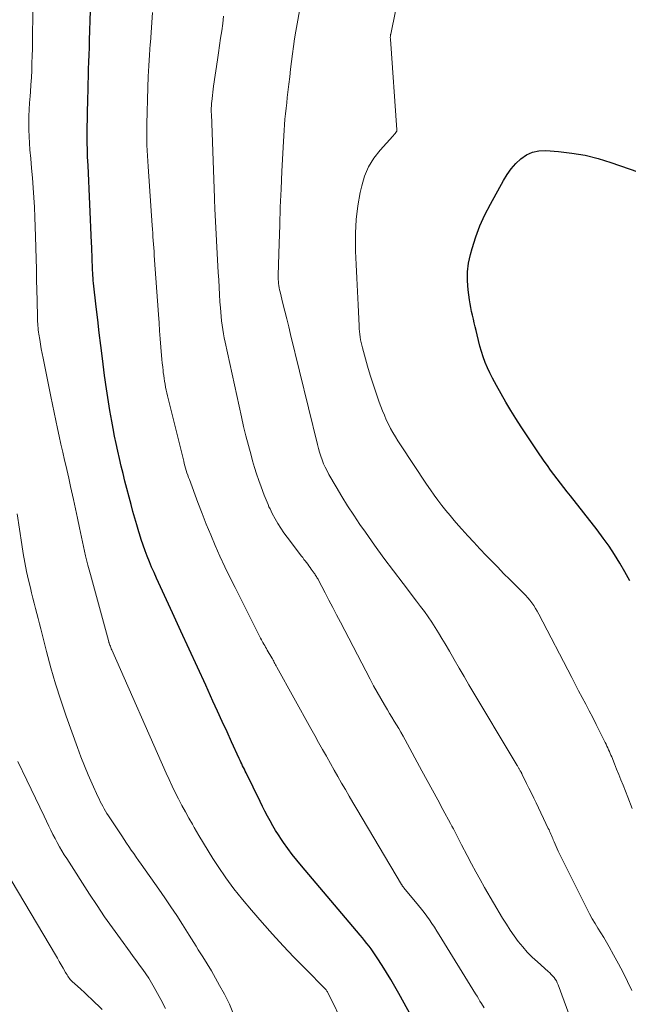
# Model space of a CAD drawing. Units: feet. Extents: x 2015000 to 2020012, y 540000 to 545000.
# Drawn here: x 2016454 to 2016537, y 542857 to 542991 of the extents above; entities that cross this region are included whole.
import ezdxf

# ---------------------------------------------------------------- set-up
doc = ezdxf.new("R2010")
doc.units = ezdxf.units.FT
doc.header["$LTSCALE"] = 100
doc.header["$MEASUREMENT"] = 0
doc.layers.add('CONTOUR INDEX', color=32, linetype='Continuous', lineweight=25)
doc.layers.add('CONTOUR INTERMEDIATE', color=40, linetype='Continuous', lineweight=15)

msp = doc.modelspace()

# ---------------------------------------------------------------- linework, layer by layer
at = {"layer": 'CONTOUR INDEX', "flags": 128}
for points, elevation in [([(2016507.88, 542854.81), (2016505.65, 542858.8), (2016505.1, 542859.76), (2016504.55, 542860.71), (2016503.97, 542861.66), (2016503.39, 542862.6), (2016502.72, 542863.66), (2016502.46, 542864.05), (2016502.19, 542864.45), (2016501.91, 542864.84), (2016501.62, 542865.22), (2016501.33, 542865.59), (2016501.03, 542865.97), (2016500.73, 542866.34), (2016500.43, 542866.7), (2016492.49, 542876.09), (2016491.86, 542876.86), (2016491.24, 542877.63), (2016490.65, 542878.43), (2016490.07, 542879.23), (2016489.78, 542879.65), (2016489.37, 542880.26), (2016488.97, 542880.88), (2016488.6, 542881.51), (2016488.24, 542882.16), (2016487.9, 542882.81), (2016487.56, 542883.47), (2016487.23, 542884.13), (2016486.9, 542884.79), (2016485.01, 542888.65), (2016484.89, 542888.89), (2016484.77, 542889.14), (2016484.66, 542889.38), (2016484.54, 542889.62), (2016484.43, 542889.86), (2016484.31, 542890.1), (2016484.2, 542890.35), (2016484.09, 542890.59), (2016483.05, 542892.86), (2016482.43, 542894.23), (2016481.79, 542895.61), (2016481.16, 542896.99), (2016480.53, 542898.36), (2016479.55, 542900.5), (2016478.42, 542902.95), (2016477.3, 542905.39), (2016476.17, 542907.84), (2016475.05, 542910.29), (2016472.89, 542915.01), (2016472.56, 542915.74), (2016472.24, 542916.48), (2016471.93, 542917.21), (2016471.64, 542917.96), (2016471.35, 542918.71), (2016471.08, 542919.46), (2016470.83, 542920.22), (2016470.59, 542920.98), (2016470.5, 542921.27), (2016470.22, 542922.19), (2016469.96, 542923.1), (2016469.7, 542924.02), (2016469.46, 542924.95), (2016468.63, 542928.13), (2016468.38, 542929.14), (2016468.13, 542930.15), (2016467.89, 542931.16), (2016467.66, 542932.17), (2016467.44, 542933.19), (2016467.23, 542934.21), (2016467.03, 542935.23), (2016466.84, 542936.25), (2016466.59, 542937.66), (2016466.49, 542938.25), (2016466.4, 542938.84), (2016466.3, 542939.43), (2016466.22, 542940.03), (2016466.13, 542940.62), (2016466.05, 542941.21), (2016465.97, 542941.81), (2016465.89, 542942.4), (2016465.59, 542944.7), (2016465.37, 542946.45), (2016465.16, 542948.19), (2016464.95, 542949.94), (2016464.75, 542951.68), (2016464.4, 542954.89), (2016464.36, 542955.24), (2016464.33, 542955.6), (2016464.3, 542955.95), (2016464.28, 542956.31), (2016464.26, 542956.67), (2016464.24, 542957.03), (2016464.23, 542957.38), (2016464.22, 542957.74), (2016464.21, 542958.13), (2016464.19, 542958.68), (2016464.18, 542959.23), (2016464.15, 542959.78), (2016464.13, 542960.33), (2016463.64, 542970.79), (2016463.61, 542971.38), (2016463.59, 542971.96), (2016463.57, 542972.54), (2016463.55, 542973.12), (2016463.54, 542973.7), (2016463.53, 542974.28), (2016463.53, 542974.86), (2016463.54, 542975.45), (2016463.62, 542979.91), (2016463.64, 542980.89), (2016463.67, 542981.87), (2016463.69, 542982.85), (2016463.72, 542983.83), (2016463.75, 542984.81), (2016463.78, 542985.8), (2016463.82, 542986.78), (2016463.85, 542987.76), (2016463.99, 542991.75)], 780), ([(2016536.86, 542914.65), (2016536.21, 542915.84), (2016535.53, 542917.02), (2016534.81, 542918.18), (2016534.06, 542919.31), (2016533.27, 542920.42), (2016532.45, 542921.51), (2016528.86, 542926.11), (2016528.41, 542926.69), (2016527.95, 542927.27), (2016527.5, 542927.85), (2016527.05, 542928.43), (2016526.6, 542929.02), (2016526.16, 542929.61), (2016525.73, 542930.21), (2016525.31, 542930.82), (2016524.36, 542932.21), (2016523.63, 542933.29), (2016522.9, 542934.38), (2016522.19, 542935.47), (2016521.48, 542936.57), (2016520.79, 542937.68), (2016520.11, 542938.79), (2016519.47, 542939.93), (2016518.84, 542941.07), (2016518.31, 542942.06), (2016517.96, 542942.75), (2016517.63, 542943.46), (2016517.34, 542944.18), (2016517.07, 542944.91), (2016516.82, 542945.65), (2016516.6, 542946.39), (2016516.4, 542947.15), (2016516.22, 542947.91), (2016516.09, 542948.49), (2016515.97, 542949.01), (2016515.85, 542949.53), (2016515.73, 542950.04), (2016515.6, 542950.56), (2016515.48, 542951.07), (2016515.37, 542951.59), (2016515.27, 542952.11), (2016515.19, 542952.64), (2016515.01, 542954.01), (2016514.92, 542955.21), (2016514.92, 542956.41), (2016515.08, 542957.6), (2016515.33, 542958.78), (2016515.55, 542959.58), (2016516.05, 542961.14), (2016516.61, 542962.66), (2016517.28, 542964.15), (2016518.02, 542965.6), (2016519.78, 542968.8), (2016520.28, 542969.6), (2016520.84, 542970.37), (2016521.47, 542971.07), (2016522.15, 542971.73), (2016522.91, 542972.24), (2016523.72, 542972.62), (2016524.59, 542972.8), (2016525.51, 542972.84), (2016527.24, 542972.71), (2016529.04, 542972.5), (2016530.82, 542972.2), (2016532.58, 542971.76), (2016534.32, 542971.23), (2016540.44, 542969.09)], 800)]:
    msp.add_lwpolyline(points, dxfattribs=dict(at, elevation=elevation))
at = {"layer": 'CONTOUR INTERMEDIATE', "flags": 128}
for points, elevation in [([(2016537.13, 542859.2), (2016536.55, 542860.43), (2016535.95, 542861.64), (2016535.33, 542862.85), (2016534.68, 542864.04), (2016534.09, 542865.11), (2016533.72, 542865.76), (2016533.34, 542866.4), (2016532.96, 542867.03), (2016532.56, 542867.66), (2016532.17, 542868.29), (2016531.79, 542868.93), (2016531.43, 542869.58), (2016531.09, 542870.24), (2016527.19, 542878.09), (2016527.04, 542878.4), (2016526.9, 542878.71), (2016526.76, 542879.03), (2016526.63, 542879.35), (2016526.53, 542879.59), (2016526.45, 542879.79), (2016526.37, 542879.98), (2016526.29, 542880.18), (2016526.2, 542880.37), (2016526.12, 542880.57), (2016526.03, 542880.76), (2016525.95, 542880.95), (2016525.85, 542881.14), (2016524.2, 542884.59), (2016523.88, 542885.25), (2016523.56, 542885.92), (2016523.24, 542886.58), (2016522.92, 542887.24), (2016522.33, 542888.43), (2016522.3, 542888.5), (2016522.27, 542888.56), (2016522.24, 542888.62), (2016522.21, 542888.69), (2016522.17, 542888.75), (2016522.14, 542888.81), (2016522.11, 542888.88), (2016522.07, 542888.94), (2016522.02, 542889.03), (2016521.97, 542889.11), (2016521.93, 542889.19), (2016521.88, 542889.27), (2016521.83, 542889.35), (2016521.78, 542889.43), (2016521.74, 542889.51), (2016521.69, 542889.59), (2016521.64, 542889.67), (2016515.13, 542900.57), (2016514.46, 542901.7), (2016513.79, 542902.83), (2016513.13, 542903.97), (2016512.48, 542905.11), (2016511.91, 542906.09), (2016511.48, 542906.84), (2016511.03, 542907.59), (2016510.56, 542908.32), (2016510.09, 542909.05), (2016509.6, 542909.77), (2016509.1, 542910.48), (2016508.59, 542911.18), (2016508.06, 542911.88), (2016506.22, 542914.28), (2016504.92, 542915.99), (2016503.63, 542917.71), (2016502.37, 542919.45), (2016501.13, 542921.2), (2016500.4, 542922.25), (2016499.55, 542923.5), (2016498.73, 542924.76), (2016497.94, 542926.05), (2016497.17, 542927.34), (2016496.21, 542929.02), (2016495.95, 542929.5), (2016495.71, 542929.99), (2016495.49, 542930.48), (2016495.29, 542930.99), (2016495.12, 542931.5), (2016494.95, 542932.02), (2016494.8, 542932.54), (2016494.66, 542933.06), (2016491.03, 542947.93), (2016490.77, 542948.99), (2016490.51, 542950.05), (2016490.25, 542951.11), (2016489.99, 542952.16), (2016489.6, 542953.73), (2016489.54, 542954), (2016489.48, 542954.28), (2016489.44, 542954.56), (2016489.4, 542954.84), (2016489.38, 542955.12), (2016489.36, 542955.4), (2016489.35, 542955.68), (2016489.35, 542955.96), (2016489.47, 542960.28), (2016489.55, 542962.73), (2016489.63, 542965.17), (2016489.73, 542967.61), (2016489.85, 542970.06), (2016490.05, 542974.07), (2016490.09, 542974.82), (2016490.14, 542975.57), (2016490.2, 542976.31), (2016490.26, 542977.06), (2016490.34, 542977.8), (2016490.42, 542978.55), (2016490.5, 542979.29), (2016490.58, 542980.03), (2016490.79, 542981.79), (2016490.91, 542982.82), (2016491.03, 542983.84), (2016491.16, 542984.87), (2016491.29, 542985.9), (2016491.43, 542986.92), (2016491.57, 542987.94), (2016491.74, 542988.97), (2016491.91, 542989.98), (2016492.44, 542992.98)], 792), ([(2016498.4, 542854.17), (2016495.99, 542859.06), (2016495.94, 542859.14), (2016495.89, 542859.22), (2016495.83, 542859.3), (2016495.77, 542859.37), (2016492.93, 542862.23), (2016491.46, 542863.74), (2016490.01, 542865.27), (2016488.59, 542866.83), (2016487.18, 542868.41), (2016485.72, 542870.08), (2016484.52, 542871.51), (2016483.37, 542872.96), (2016482.28, 542874.47), (2016481.23, 542876), (2016480.53, 542877.07), (2016479.87, 542878.1), (2016479.23, 542879.14), (2016478.6, 542880.2), (2016477.99, 542881.26), (2016477.75, 542881.7), (2016477.27, 542882.55), (2016476.8, 542883.4), (2016476.34, 542884.26), (2016475.89, 542885.13), (2016475.44, 542886), (2016475.01, 542886.87), (2016474.6, 542887.75), (2016474.2, 542888.64), (2016466.86, 542905.29), (2016466.79, 542905.45), (2016466.72, 542905.62), (2016466.66, 542905.78), (2016466.59, 542905.95), (2016466.51, 542906.18), (2016466.49, 542906.23), (2016466.47, 542906.28), (2016466.46, 542906.33), (2016466.44, 542906.39), (2016466.41, 542906.5), (2016466.39, 542906.57), (2016463.96, 542915.48), (2016463.63, 542916.74), (2016463.31, 542918), (2016463.02, 542919.27), (2016462.74, 542920.54), (2016462.47, 542921.82), (2016462.2, 542923.09), (2016461.93, 542924.37), (2016461.66, 542925.64), (2016461.54, 542926.23), (2016461.29, 542927.38), (2016461.04, 542928.53), (2016460.78, 542929.67), (2016460.51, 542930.82), (2016460.48, 542930.96), (2016460.23, 542932.03), (2016459.98, 542933.11), (2016459.74, 542934.18), (2016459.5, 542935.25), (2016459.27, 542936.33), (2016459.05, 542937.41), (2016458.82, 542938.48), (2016458.61, 542939.56), (2016457.57, 542944.75), (2016457.45, 542945.38), (2016457.33, 542946.02), (2016457.22, 542946.65), (2016457.11, 542947.29), (2016457, 542948), (2016456.95, 542948.28), (2016456.92, 542948.57), (2016456.89, 542948.85), (2016456.86, 542949.13), (2016456.84, 542949.41), (2016456.82, 542949.7), (2016456.81, 542949.98), (2016456.8, 542950.26), (2016456.75, 542952.53), (2016456.72, 542953.94), (2016456.69, 542955.36), (2016456.66, 542956.77), (2016456.63, 542958.19), (2016456.56, 542961.19), (2016456.52, 542962.51), (2016456.47, 542963.84), (2016456.4, 542965.16), (2016456.32, 542966.48), (2016456.23, 542967.81), (2016456.13, 542969.13), (2016456.01, 542970.45), (2016455.9, 542971.77), (2016455.79, 542972.93), (2016455.72, 542973.84), (2016455.67, 542974.74), (2016455.65, 542975.65), (2016455.64, 542976.56), (2016455.66, 542977.47), (2016455.69, 542978.38), (2016455.75, 542979.28), (2016455.81, 542980.19), (2016455.86, 542980.77), (2016455.93, 542981.74), (2016455.99, 542982.71), (2016456.03, 542983.68), (2016456.07, 542984.65), (2016456.09, 542985.63), (2016456.12, 542986.6), (2016456.14, 542987.57), (2016456.15, 542988.54), (2016456.16, 542989.11), (2016456.18, 542990.37), (2016456.2, 542991.63)], 776), ([(2016537.19, 542883.85), (2016536.59, 542885.38), (2016535.95, 542886.99), (2016535.67, 542887.71), (2016535.38, 542888.43), (2016535.09, 542889.15), (2016534.8, 542889.87), (2016534.42, 542890.81), (2016534.32, 542891.05), (2016534.21, 542891.3), (2016534.11, 542891.55), (2016534, 542891.79), (2016533.89, 542892.03), (2016533.78, 542892.28), (2016533.67, 542892.52), (2016533.55, 542892.76), (2016532.78, 542894.3), (2016532.32, 542895.21), (2016531.86, 542896.13), (2016531.39, 542897.04), (2016530.91, 542897.94), (2016530.43, 542898.85), (2016529.95, 542899.76), (2016529.48, 542900.66), (2016529.01, 542901.57), (2016524.58, 542910.12), (2016524.36, 542910.52), (2016524.13, 542910.91), (2016523.89, 542911.28), (2016523.63, 542911.65), (2016523.35, 542912.01), (2016523.07, 542912.35), (2016522.76, 542912.68), (2016522.45, 542913.01), (2016521.45, 542914), (2016520.63, 542914.82), (2016519.81, 542915.64), (2016519.01, 542916.46), (2016518.2, 542917.29), (2016517.44, 542918.08), (2016516.61, 542918.96), (2016515.79, 542919.84), (2016514.97, 542920.73), (2016514.16, 542921.63), (2016513.73, 542922.12), (2016513.15, 542922.78), (2016512.58, 542923.45), (2016512.02, 542924.13), (2016511.47, 542924.82), (2016510.94, 542925.53), (2016510.41, 542926.24), (2016509.91, 542926.96), (2016509.41, 542927.69), (2016505.88, 542933.01), (2016505.53, 542933.56), (2016505.19, 542934.12), (2016504.86, 542934.68), (2016504.54, 542935.25), (2016504.24, 542935.84), (2016503.96, 542936.43), (2016503.7, 542937.03), (2016503.46, 542937.63), (2016503.01, 542938.81), (2016502.57, 542940.02), (2016502.16, 542941.23), (2016501.78, 542942.46), (2016501.42, 542943.69), (2016500.74, 542946.13), (2016500.65, 542946.5), (2016500.56, 542946.86), (2016500.49, 542947.24), (2016500.43, 542947.61), (2016500.38, 542947.99), (2016500.34, 542948.36), (2016500.31, 542948.74), (2016500.29, 542949.12), (2016500.14, 542951.98), (2016500.05, 542953.79), (2016499.96, 542955.59), (2016499.88, 542957.4), (2016499.81, 542959.21), (2016499.78, 542959.83), (2016499.78, 542961.68), (2016499.87, 542963.52), (2016500.1, 542965.34), (2016500.43, 542967.16), (2016500.63, 542968.06), (2016501.03, 542969.37), (2016501.56, 542970.62), (2016502.27, 542971.78), (2016503.11, 542972.87), (2016504.84, 542974.8), (2016504.91, 542974.87), (2016504.98, 542974.95), (2016505.05, 542975.03), (2016505.11, 542975.1), (2016505.18, 542975.18), (2016505.21, 542975.22), (2016505.25, 542975.26), (2016505.28, 542975.31), (2016505.31, 542975.35), (2016505.34, 542975.41), (2016505.35, 542975.43), (2016505.36, 542975.45), (2016505.36, 542975.47), (2016505.37, 542975.49), (2016505.39, 542975.57), (2016505.39, 542975.59), (2016505.4, 542975.61), (2016505.4, 542975.63), (2016505.4, 542975.65), (2016504.51, 542987.91), (2016504.51, 542988), (2016504.5, 542988.08), (2016504.5, 542988.17), (2016504.51, 542988.26), (2016504.51, 542988.34), (2016504.52, 542988.43), (2016504.53, 542988.51), (2016504.55, 542988.59), (2016505.18, 542991.67)], 796), ([(2016517.18, 542856.89), (2016516.83, 542857.46), (2016516.62, 542857.79), (2016516.42, 542858.12), (2016516.22, 542858.45), (2016516.01, 542858.78), (2016511.1, 542866.74), (2016510.78, 542867.26), (2016510.45, 542867.77), (2016510.12, 542868.27), (2016509.78, 542868.78), (2016509.42, 542869.27), (2016509.07, 542869.76), (2016508.7, 542870.24), (2016508.32, 542870.71), (2016506.32, 542873.13), (2016506.28, 542873.19), (2016506.24, 542873.24), (2016506.2, 542873.29), (2016506.16, 542873.35), (2016506.12, 542873.4), (2016506.09, 542873.46), (2016506.05, 542873.51), (2016506.02, 542873.57), (2016499.97, 542883.77), (2016499.45, 542884.64), (2016498.94, 542885.52), (2016498.43, 542886.4), (2016497.92, 542887.28), (2016497.42, 542888.16), (2016496.92, 542889.04), (2016496.41, 542889.92), (2016495.91, 542890.81), (2016495.86, 542890.9), (2016495.33, 542891.83), (2016494.81, 542892.77), (2016494.29, 542893.7), (2016493.77, 542894.64), (2016489.17, 542902.96), (2016489.08, 542903.12), (2016489, 542903.28), (2016488.91, 542903.44), (2016488.82, 542903.6), (2016488.74, 542903.76), (2016488.65, 542903.92), (2016488.56, 542904.08), (2016488.47, 542904.24), (2016487.86, 542905.27), (2016487.75, 542905.47), (2016487.63, 542905.67), (2016487.52, 542905.87), (2016487.41, 542906.07), (2016487.29, 542906.27), (2016487.19, 542906.47), (2016487.08, 542906.67), (2016486.97, 542906.87), (2016483.52, 542913.71), (2016482.82, 542915.12), (2016482.14, 542916.54), (2016481.48, 542917.97), (2016480.84, 542919.4), (2016480.22, 542920.85), (2016479.62, 542922.3), (2016479.05, 542923.76), (2016478.49, 542925.23), (2016477.34, 542928.32), (2016477.23, 542928.62), (2016477.12, 542928.93), (2016477.02, 542929.25), (2016476.92, 542929.56), (2016476.83, 542929.87), (2016476.74, 542930.19), (2016476.65, 542930.5), (2016476.57, 542930.82), (2016474.39, 542939.65), (2016474.3, 542940.04), (2016474.21, 542940.43), (2016474.13, 542940.83), (2016474.05, 542941.22), (2016473.99, 542941.62), (2016473.92, 542942.01), (2016473.87, 542942.41), (2016473.82, 542942.81), (2016473.79, 542943.05), (2016473.74, 542943.56), (2016473.68, 542944.08), (2016473.64, 542944.6), (2016473.59, 542945.11), (2016473.5, 542946.26), (2016473.41, 542947.36), (2016473.32, 542948.45), (2016473.24, 542949.54), (2016473.16, 542950.64), (2016472.59, 542958.65), (2016472.56, 542959.16), (2016472.52, 542959.66), (2016472.49, 542960.17), (2016472.45, 542960.67), (2016472.42, 542961.17), (2016472.38, 542961.68), (2016472.35, 542962.18), (2016472.31, 542962.69), (2016471.76, 542970.69), (2016471.71, 542971.4), (2016471.67, 542972.11), (2016471.64, 542972.83), (2016471.61, 542973.54), (2016471.59, 542974.25), (2016471.58, 542974.97), (2016471.59, 542975.68), (2016471.6, 542976.39), (2016471.74, 542981.36), (2016471.79, 542982.83), (2016471.86, 542984.29), (2016471.95, 542985.76), (2016472.05, 542987.22), (2016472.07, 542987.44), (2016472.18, 542988.8), (2016472.28, 542990.15), (2016472.37, 542991.5)], 784), ([(2016528.8, 542855.55), (2016527.17, 542860.01), (2016527.06, 542860.26), (2016526.94, 542860.51), (2016526.79, 542860.74), (2016526.63, 542860.97), (2016526.45, 542861.18), (2016526.26, 542861.39), (2016526.06, 542861.59), (2016525.85, 542861.78), (2016524.37, 542863.08), (2016523.68, 542863.73), (2016523.01, 542864.4), (2016522.39, 542865.11), (2016521.79, 542865.84), (2016521.23, 542866.61), (2016520.69, 542867.38), (2016520.18, 542868.18), (2016519.68, 542868.99), (2016517.25, 542873.16), (2016516.64, 542874.22), (2016516.04, 542875.29), (2016515.45, 542876.37), (2016514.88, 542877.46), (2016514.13, 542878.93), (2016513.94, 542879.29), (2016513.76, 542879.64), (2016513.57, 542880), (2016513.39, 542880.36), (2016513.21, 542880.72), (2016513.02, 542881.08), (2016512.83, 542881.43), (2016512.64, 542881.79), (2016511.61, 542883.7), (2016510.9, 542885.01), (2016510.19, 542886.32), (2016509.48, 542887.62), (2016508.77, 542888.93), (2016506.51, 542893.11), (2016506.22, 542893.63), (2016505.93, 542894.15), (2016505.63, 542894.66), (2016505.33, 542895.16), (2016505.02, 542895.67), (2016504.71, 542896.18), (2016504.41, 542896.68), (2016504.1, 542897.19), (2016503.7, 542897.87), (2016503.2, 542898.72), (2016502.71, 542899.58), (2016502.23, 542900.45), (2016501.77, 542901.32), (2016497.75, 542909.04), (2016497.24, 542910.03), (2016496.72, 542911.02), (2016496.21, 542912), (2016495.7, 542912.99), (2016494.8, 542914.71), (2016494.73, 542914.84), (2016494.67, 542914.96), (2016494.59, 542915.09), (2016494.52, 542915.21), (2016494.44, 542915.33), (2016494.36, 542915.45), (2016494.28, 542915.57), (2016494.2, 542915.68), (2016493.82, 542916.2), (2016493.66, 542916.43), (2016493.5, 542916.65), (2016493.33, 542916.88), (2016493.16, 542917.1), (2016492.99, 542917.32), (2016492.83, 542917.54), (2016492.66, 542917.77), (2016492.49, 542917.99), (2016490.54, 542920.53), (2016490.1, 542921.13), (2016489.68, 542921.75), (2016489.29, 542922.38), (2016488.93, 542923.03), (2016488.54, 542923.76), (2016488.39, 542924.06), (2016488.24, 542924.36), (2016488.1, 542924.66), (2016487.97, 542924.97), (2016487.84, 542925.28), (2016487.71, 542925.59), (2016487.59, 542925.9), (2016487.47, 542926.21), (2016487.05, 542927.33), (2016486.73, 542928.21), (2016486.43, 542929.09), (2016486.15, 542929.98), (2016485.88, 542930.88), (2016485.67, 542931.65), (2016485.32, 542932.94), (2016484.98, 542934.23), (2016484.67, 542935.53), (2016484.37, 542936.83), (2016482.18, 542946.91), (2016482.06, 542947.48), (2016481.95, 542948.06), (2016481.86, 542948.63), (2016481.77, 542949.21), (2016481.7, 542949.79), (2016481.63, 542950.37), (2016481.58, 542950.96), (2016481.53, 542951.54), (2016481.48, 542952.35), (2016481.42, 542953.34), (2016481.36, 542954.33), (2016481.3, 542955.33), (2016481.25, 542956.32), (2016480.78, 542964.96), (2016480.77, 542965.14), (2016480.77, 542965.32), (2016480.76, 542965.51), (2016480.75, 542965.69), (2016480.74, 542965.87), (2016480.73, 542966.05), (2016480.72, 542966.23), (2016480.72, 542966.41), (2016480.31, 542977.79), (2016480.3, 542978), (2016480.3, 542978.21), (2016480.3, 542978.42), (2016480.3, 542978.63), (2016480.31, 542978.84), (2016480.32, 542979.05), (2016480.34, 542979.26), (2016480.36, 542979.46), (2016480.41, 542979.89), (2016480.46, 542980.3), (2016480.51, 542980.72), (2016480.56, 542981.14), (2016480.62, 542981.56), (2016481.13, 542985.08), (2016481.28, 542986.07), (2016481.42, 542987.05), (2016481.57, 542988.04), (2016481.71, 542989.02), (2016481.85, 542990.01), (2016481.97, 542991)], 788), ([(2016483.32, 542856.02), (2016482.75, 542857.39), (2016482.09, 542858.72), (2016481.43, 542859.9), (2016480.88, 542860.88), (2016480.31, 542861.86), (2016479.73, 542862.83), (2016479.14, 542863.79), (2016478.55, 542864.72), (2016478.25, 542865.22), (2016477.94, 542865.71), (2016477.63, 542866.2), (2016477.33, 542866.69), (2016476.41, 542868.14), (2016475.64, 542869.35), (2016474.85, 542870.55), (2016474.04, 542871.74), (2016473.22, 542872.92), (2016470.81, 542876.33), (2016470.47, 542876.8), (2016470.14, 542877.27), (2016469.82, 542877.74), (2016469.49, 542878.21), (2016469.16, 542878.69), (2016468.84, 542879.16), (2016468.52, 542879.64), (2016468.2, 542880.12), (2016466.41, 542882.86), (2016466.2, 542883.17), (2016466.01, 542883.49), (2016465.82, 542883.81), (2016465.64, 542884.14), (2016465.46, 542884.47), (2016465.29, 542884.8), (2016465.13, 542885.13), (2016464.97, 542885.47), (2016464.2, 542887.19), (2016463.67, 542888.4), (2016463.16, 542889.62), (2016462.69, 542890.84), (2016462.23, 542892.08), (2016460.7, 542896.34), (2016459.96, 542898.5), (2016459.26, 542900.68), (2016458.62, 542902.87), (2016458.03, 542905.08), (2016457.25, 542908.13), (2016457.08, 542908.83), (2016456.9, 542909.52), (2016456.72, 542910.22), (2016456.54, 542910.91), (2016456.37, 542911.61), (2016456.19, 542912.3), (2016456.02, 542913), (2016455.86, 542913.7), (2016455.62, 542914.71), (2016455.35, 542915.91), (2016455.1, 542917.12), (2016454.88, 542918.33), (2016454.68, 542919.55), (2016454.06, 542923.71)], 772), ([(2016474.13, 542856.78), (2016473.49, 542858), (2016472.58, 542859.64), (2016472.23, 542860.26), (2016471.85, 542860.88), (2016471.45, 542861.48), (2016471.04, 542862.07), (2016470.61, 542862.65), (2016470.19, 542863.23), (2016469.76, 542863.81), (2016469.34, 542864.39), (2016468.01, 542866.19), (2016466.94, 542867.68), (2016465.88, 542869.18), (2016464.86, 542870.71), (2016463.85, 542872.25), (2016460.77, 542877.06), (2016460.44, 542877.59), (2016460.11, 542878.13), (2016459.79, 542878.67), (2016459.49, 542879.22), (2016459.19, 542879.77), (2016458.9, 542880.33), (2016458.62, 542880.89), (2016458.35, 542881.46), (2016457.73, 542882.78), (2016457.15, 542884.01), (2016456.56, 542885.24), (2016455.97, 542886.46), (2016455.38, 542887.69), (2016454.15, 542890.2)], 768), ([(2016465.54, 542856.64), (2016464.1, 542858.03), (2016463.63, 542858.48), (2016463.15, 542858.93), (2016462.68, 542859.38), (2016462.2, 542859.82), (2016461.52, 542860.44), (2016461.38, 542860.58), (2016461.25, 542860.72), (2016461.13, 542860.86), (2016461.02, 542861.02), (2016460.91, 542861.18), (2016460.81, 542861.34), (2016460.71, 542861.5), (2016460.61, 542861.67), (2016460.28, 542862.25), (2016460.02, 542862.7), (2016459.76, 542863.16), (2016459.5, 542863.61), (2016459.23, 542864.06), (2016451.62, 542876.8)], 764)]:
    msp.add_lwpolyline(points, dxfattribs=dict(at, elevation=elevation))

doc.saveas('drawing.dxf')
